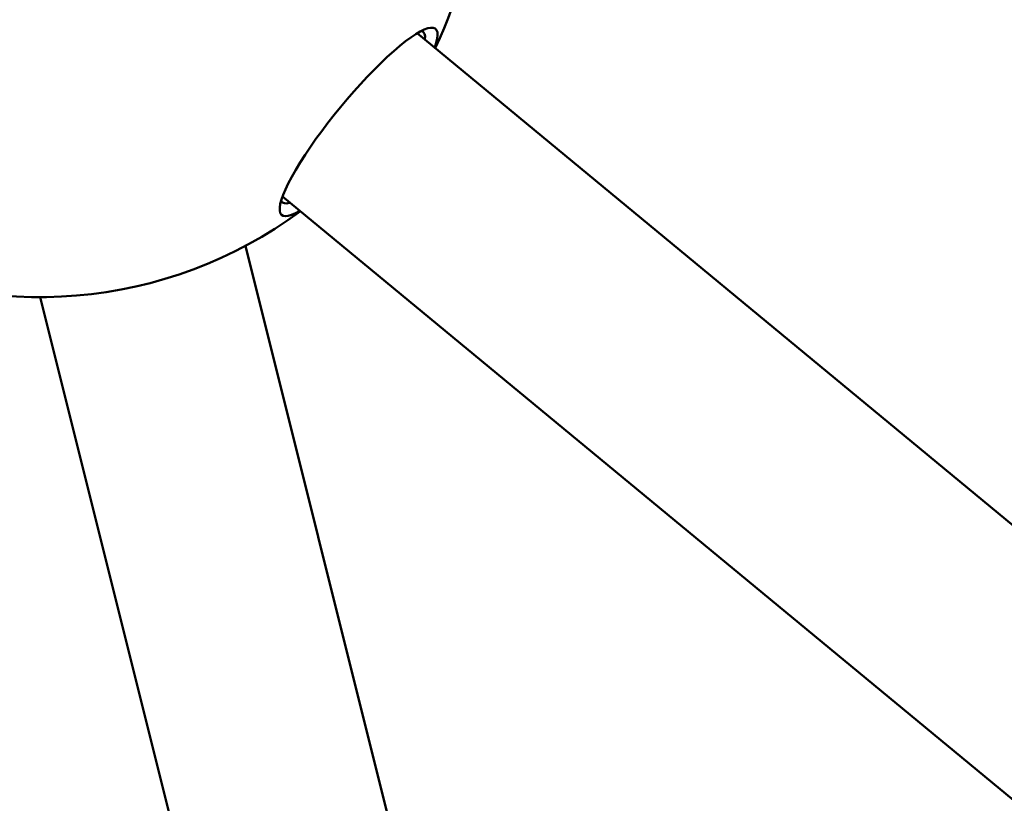
# Model space of a CAD drawing. Units: millimetres. Extents: x -948 to 46908, y 6 to 32034.
# Drawn here: x 5193 to 5474, y 3816 to 4039 of the extents above; entities that cross this region are included whole.
import ezdxf

# ---------------------------------------------------------------- set-up
doc = ezdxf.new("R2010")
doc.units = ezdxf.units.MM
doc.layers.add('MD_Visible', color=7, linetype='Continuous', lineweight=50)
doc.styles.get("Standard").update_dxf_attribs({"font": 'Square-721-BT.ttf'})
doc.dimstyles.new('OLCU', dxfattribs={"dimtxt": 300, "dimasz": 150, "dimexe": 0.18, "dimexo": 0.0625, "dimgap": 50, "dimtad": 1, "dimdec": 0, "dimlfac": 0.1, "dimrnd": 5, "dimzin": 0, "dimdsep": 46, "dimtxsty": 'Standard', "dimcen": 0.09, "dimse1": 1, "dimse2": 1, "dimadec": 0, "dimazin": 0, "dimtfac": 1, "dimtdec": 0, "dimtofl": 0, "dimtmove": 0, "dimatfit": 3, "dimfxl": 1, "dimtolj": 1, "dimtzin": 0, "dimarcsym": 0})

# ---------------------------------------------------------------- blocks, each defined once
blk = doc.blocks.new('*D10')
at = {"color": 0, "lineweight": -2, "transparency": 16777216}
blk.add_line((-86.06, 16075.18), (-86.06, 305.96), dxfattribs=at)
at = {"color": 0, "transparency": 16777216}
for points in [[(-136.06, 16075.18), (-36.06, 16075.18), (-86.06, 16375.18)], [(-136.06, 305.96), (-36.06, 305.96), (-86.06, 5.96)]]:
    blk.add_solid(points, dxfattribs=at)
at = {"layer": 'Defpoints', "color": 0, "transparency": 16777216}
for p in [(7240.3, 16375.18), (-86.06, 5.96), (11540.43, 5.96)]:
    blk.add_point(p, dxfattribs=at)
at = {"color": 0, "transparency": 16777216, "insert": (-513.72, 8190.57), "char_height": 600, "attachment_point": 5, "rotation": 90}
blk.add_mtext('\\A1;1635', dxfattribs=at)

msp = doc.modelspace()

# ---------------------------------------------------------------- linework, layer by layer
at = {"layer": 'MD_Visible'}
for p, q in [((5584.76, 3805.34), (5306.67, 4035.08)), ((7190.28, 2400.77), (5268.27, 3988.59)), ((5336.24, 3660.25), (5257.72, 3974.49)), ((5565.94, 2492.25), (5199.22, 3959.87))]:
    msp.add_line(p, q, dxfattribs=at)
at = {"layer": 'MD_Visible', "extrusion": (0, 0, -1)}
for start, end in [(160.8375, 205.6036), (233.5184, 296.8491)]:
    msp.add_arc((-5199.06, 4084.87), 125, start, end, dxfattribs=at)
at = {"layer": 'MD_Visible'}
msp.add_ellipse((5289.95, 4009.79), major_axis=(21.91, 26.52), ratio=0.194186, start_param=5.781158, end_param=9.926805, dxfattribs=at)
at = {"layer": 'MD_Visible', "extrusion": (0, 0, -1)}
for start_param, end_param in [(3.047385, 3.435419), (5.98936, 6.377393)]:
    msp.add_ellipse((5288.28, 4011.17), major_axis=(-20.06, -24.28), ratio=0.194186, start_param=start_param, end_param=end_param, dxfattribs=at)

# ---------------------------------------------------------------- dimensions: what is measured, and where the dimension line sits
dim = msp.add_linear_dim(base=(-86.06, 5.96), p1=(7240.3, 16375.18), p2=(11540.43, 5.96), angle=90, dimstyle='OLCU', override={"dimtxt": 600, "dimasz": 300, "dimgap": 120})
dim.commit()
dim.dimension.update_dxf_attribs({"geometry": '*D10', "text_midpoint": (-513.72, 8190.57)})

doc.saveas('drawing.dxf')
